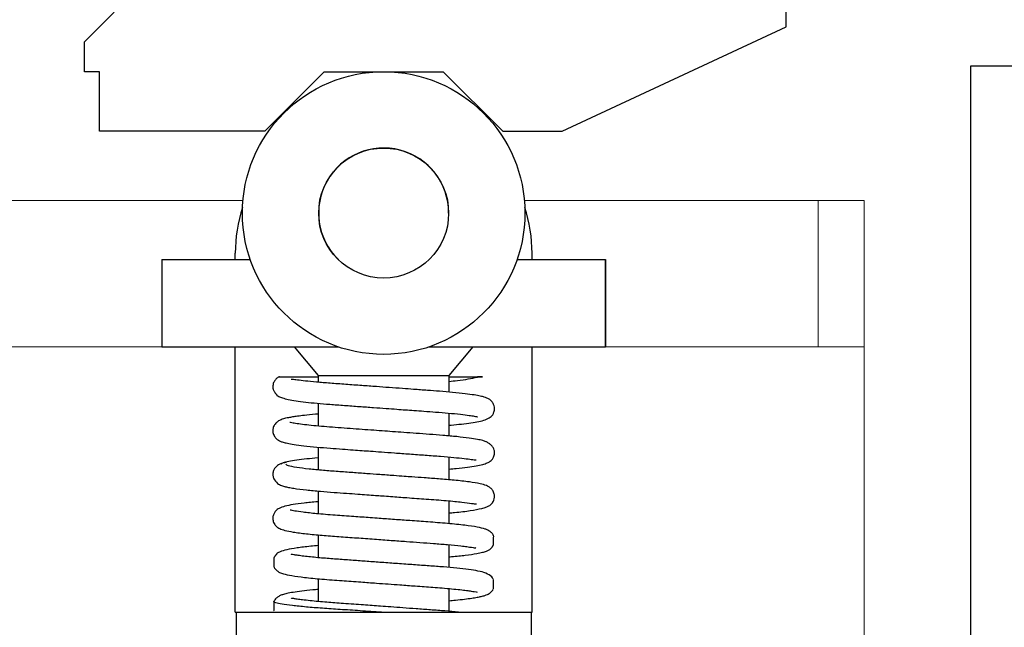
# Model space of a CAD drawing. Units: inches. Extents: x -0.4 to 16.5, y 0 to 10.5.
# Drawn here: x 1.8 to 2.2, y 6.2 to 6.4 of the extents above; entities that cross this region are included whole.
import ezdxf

# ---------------------------------------------------------------- set-up
doc = ezdxf.new("R2010")
doc.units = ezdxf.units.IN
doc.header["$MEASUREMENT"] = 0
doc.linetypes.add('SLD-Solid', pattern=[0])
doc.layers.add('DIMENSIONS', color=7, linetype='Continuous')
doc.styles.add('Arial', font='arial.ttf')
doc.dimstyles.new('ARCHITECTURAL', dxfattribs={"dimtxt": 0.06, "dimasz": 0.125, "dimexe": 0.1, "dimexo": 0.0625, "dimgap": 0.0625, "dimtad": 0, "dimtih": 1, "dimtoh": 1, "dimdec": 4, "dimzin": 0, "dimdsep": 46, "dimlunit": 4, "dimtxsty": 'Arial', "dimcen": 0.0625, "dimclrd": 5, "dimclre": 5, "dimadec": 0, "dimazin": 0, "dimtfac": 1, "dimtdec": 4, "dimtofl": 0, "dimtmove": 1, "dimatfit": 3, "dimfxl": 1, "dimfrac": 2, "dimtolj": 1, "dimtzin": 0, "dimarcsym": 0})

# ---------------------------------------------------------------- blocks, each defined once
blk = doc.blocks.new('*D57')
at = {"layer": 'Defpoints', "color": 0, "transparency": 16777216}
for p in [(2.16450094377426, 8.2956406137467), (2.057967320573265, 1.1382316676953), (3.173874576943553, 1.1382316676953)]:
    blk.add_point(p, dxfattribs=at)
at = {"layer": 'DIMENSIONS', "color": 5, "lineweight": -2, "transparency": 16777216}
for p, q in [((2.22700094377426, 8.2956406137467), (3.273874576943554, 8.2956406137467)), ((3.173874576943554, 8.1706406137467), (3.173874576943553, 5.480590408725217)), ((3.173874576943553, 1.2632316676953), (3.173874576943553, 3.788591772981697)), ((2.120467320573265, 1.1382316676953), (3.273874576943553, 1.1382316676953))]:
    blk.add_line(p, q, dxfattribs=at)
at = {"layer": 'DIMENSIONS', "color": 5, "transparency": 16777216}
for points in [[(3.15304124361022, 8.1706406137467), (3.194707910276887, 8.1706406137467), (3.173874576943554, 8.2956406137467)], [(3.153041243610219, 1.2632316676953), (3.194707910276886, 1.2632316676953), (3.173874576943553, 1.1382316676953)]]:
    blk.add_solid(points, dxfattribs=at)
at = {"layer": 'DIMENSIONS', "color": 0, "transparency": 16777216, "insert": (3.173874576943553, 4.634591090853458), "char_height": 0.06, "attachment_point": 5, "rotation": 90, "style": 'Arial'}
blk.add_mtext('\\A1;STANDARD HEADER HEIGHT 92" [2337]', dxfattribs=at)

msp = doc.modelspace()

# ---------------------------------------------------------------- linework, layer by layer
at = {"color": 0}
for p, q in [((1.846205761957747, 6.410815475965727), (1.856126146305996, 6.42072219587274)), ((2.079608082966913, 6.415768835919234), (2.079608082966913, 6.42072219587274)), ((2.005191535913667, 6.381067987362193), (2.079608082966913, 6.415768835919234)), ((1.846205761957747, 6.400895091617466), (1.846205761957747, 6.410815475965727)), ((1.851165954131872, 6.400895091617466), (1.846205761957747, 6.400895091617466)), ((1.851165954131872, 6.381067987362193), (1.851165954131872, 6.400895091617466)), ((1.906180666628813, 6.381067987362193), (1.925924112216385, 6.400895091617466)), ((1.925924112216385, 6.400895091617466), (1.965578320726905, 6.400895091617466)), ((1.965578320726905, 6.400895091617466), (1.985405424982161, 6.381067987362193)), ((1.90617899460863, 6.381067987362193), (1.851165954131872, 6.381067987362193)), ((1.985405424982161, 6.381067987362193), (2.005191535913667, 6.381067987362193))]:
    msp.add_line(p, q, dxfattribs=at)
at = {"color": 7, "linetype": 'Continuous', "lineweight": -2}
for p, q in [((2.141063747910322, 6.065173898488151), (2.141063747910322, 6.402798865378529)), ((2.141063747910322, 6.402798865378529), (2.164501232192939, 6.402798865378529))]:
    msp.add_line(p, q, dxfattribs=at)
at = {"color": 7, "linetype": 'SLD-Solid', "lineweight": 15}
for p, q in [((1.793653547973462, 6.358082594605188), (1.898938132567238, 6.358082594605188)), ((1.801220136727842, 6.358082594605188), (1.883251244634678, 6.358082594605188)), ((1.992564300376052, 6.358082594605188), (2.105661424090378, 6.358082594605188)), ((2.008250995810591, 6.358082594605188), (2.090282057884635, 6.358082594605188)), ((2.090282057884635, 6.30939510364236), (2.090282057884635, 6.358082594605188)), ((2.105661424090378, 6.358082594605188), (2.105661424090378, 6.197798898683038)), ((1.872001216246211, 6.30939510364236), (1.793653547973462, 6.30939510364236)), ((2.105661424090378, 6.30939510364236), (2.019501216697022, 6.30939510364236))]:
    msp.add_line(p, q, dxfattribs=at)
for p, q in [((1.89637621639909, 6.338395091525624), (1.89637621639909, 6.340520091528754)), ((1.9951262165442, 6.338395091525624), (1.9951262165442, 6.340520091528754)), ((1.872001216363251, 6.338395091525624), (1.872001216363251, 6.309395091483013)), ((1.872001216363251, 6.338395091525624), (1.901380618033151, 6.338395091525624)), ((1.872001216363251, 6.338395091525624), (1.872001216363251, 6.309395091483013)), ((1.872001216363251, 6.338395091525624), (1.901380618033151, 6.338395091525624)), ((1.990121814910082, 6.338395091525624), (2.019501216579982, 6.338395091525624)), ((1.990121814910082, 6.338395091525624), (2.019501216579982, 6.338395091525624)), ((2.019501216579982, 6.338395091525624), (2.019501216579982, 6.309395091483013)), ((2.019501216579982, 6.309395091483013), (2.019501216579982, 6.338395091525624)), ((1.872001216363251, 6.309395091483013), (1.930626732987143, 6.309395091483013)), ((1.89637621639909, 6.258020091407518), (1.89637621639909, 6.309395091483013)), ((1.915995168040787, 6.309395091483013), (1.924001216439627, 6.29989509146905)), ((1.960875699956083, 6.309395091483013), (2.019501216579982, 6.309395091483013)), ((1.967501216503599, 6.29989509146905), (1.975507264902439, 6.309395091483013)), ((1.9951262165442, 6.258020091407518), (1.9951262165442, 6.309395091483013)), ((1.924001216439627, 6.29989509146905), (1.924001216439627, 6.297617439278506)), ((1.924001216439627, 6.29989509146905), (1.945751216471641, 6.29989509146905)), ((1.945751216471641, 6.29989509146905), (1.967501216503599, 6.29989509146905)), ((1.967501216503599, 6.294353870584995), (1.967501216503599, 6.29989509146905)), ((1.924001216439627, 6.290612542452818), (1.924001216439627, 6.283039185396429)), ((1.967501216503599, 6.279765945328275), (1.967501216503599, 6.287354437799641)), ((1.924001216439627, 6.27602936690266), (1.924001216439627, 6.268459659675857)), ((1.967501216503599, 6.265183509736869), (1.967501216503599, 6.272765007763685)), ((1.924001216439627, 6.26144735501483), (1.924001216439627, 6.253868261850759)), ((1.89637621639909, 6.221145091353329), (1.89637621639909, 6.258020091407518)), ((1.967501216503599, 6.250606305141189), (1.967501216503599, 6.258184306010123)), ((1.9951262165442, 6.221145091353329), (1.9951262165442, 6.258020091407518)), ((1.924001216439627, 6.246868990776087), (1.924001216439627, 6.239294189442066)), ((1.982276216525299, 6.243563792991874), (1.982276216525299, 6.246145091390071)), ((1.967501216503599, 6.236020248077625), (1.967501216503599, 6.243600042511801)), ((1.909226216417934, 6.239323355579454), (1.909226216417934, 6.236272126314485)), ((1.924001216439627, 6.232287230723971), (1.924001216439627, 6.224696167135991)), ((1.982276216525299, 6.22898045963711), (1.982276216525299, 6.232031688902072)), ((1.967501216503599, 6.221436676493484), (1.967501216503599, 6.229019642513354)), ((1.909226216417934, 6.22474002222469), (1.909226216417934, 6.221688792959721)), ((1.89637621639909, 6.221145091353329), (1.896626216399454, 6.221145091353329)), ((1.896626216399454, 6.221145091353329), (1.896626216399454, 6.192395091311079)), ((1.896626216399454, 6.221145091353329), (1.994876216543779, 6.221145091353329)), ((1.909226216417934, 6.221688792548516), (1.90930031026901, 6.221615430077267)), ((1.994876216543779, 6.221145091353329), (1.9951262165442, 6.221145091353329)), ((1.994876216543779, 6.221145091353329), (1.994876216543779, 6.192395091311079))]:
    msp.add_line(p, q)
for radius in [0.0470000000690657, 0.0216250000317776]:
    msp.add_circle((1.945751216471641, 6.353895091548404), radius)
for centre, radius, start, end in [((1.945751216471641, 6.353895091548404), 0.0216250000317775, 0, 225.7878708159078), ((1.945751216471641, 6.340520091528754), 0.0493750000725562, 162.0165384715104, 180), ((1.945751216471641, 6.340520091528754), 0.0493750000725562, 0, 17.98346152848958)]:
    msp.add_arc(centre, radius, start, end)
for points, knots in [([(1.911043555395941, 6.299435353936675), (1.910959538516493, 6.299401690895859), (1.910575017880347, 6.299247625023103), (1.910192908546129, 6.298956196160625), (1.909773544196063, 6.298533211284776), (1.909526478781486, 6.298220744093081), (1.909243677075842, 6.297756952491065), (1.909001508438329, 6.297160848480174), (1.908898890021831, 6.296625649680822), (1.908876865653589, 6.296258768071151), (1.908875133776668, 6.296063364993969), (1.908884718028382, 6.295861345321023), (1.908906993664714, 6.295656183027097), (1.908943475800036, 6.295448400538893), (1.90902164323878, 6.295139526345558), (1.909150953291188, 6.2948200153331), (1.9093612298795, 6.294452125973654), (1.909586674462332, 6.294149190776161), (1.909760031560352, 6.293947080017683), (1.909853441937734, 6.293843866962859), (1.909916797206079, 6.293774890851798), (1.90997370904148, 6.29371281641633), (1.910033184318109, 6.293646123525548), (1.910121554596734, 6.293533107076582), (1.910079107336386, 6.293516929323732), (1.910127260642184, 6.293405804371903), (1.91027900226674, 6.293219286622892), (1.910818081123458, 6.292872586924709), (1.912051944022877, 6.29238781755142), (1.913972653208439, 6.291899662862063), (1.916541351440955, 6.291448761068441), (1.919744016994663, 6.291029044080601), (1.923534894655098, 6.290638862702658), (1.927865447277582, 6.290278840171991), (1.932605546229588, 6.289943282638883), (1.93750049320247, 6.289585249561904), (1.942184182644993, 6.289245086833566), (1.946355609667051, 6.288941243752995), (1.949905726793836, 6.288682591689554), (1.952982110009763, 6.288458184129803), (1.956028938494377, 6.288236096174147), (1.959422831183381, 6.287987147663661), (1.963324497832402, 6.287709926585844), (1.967497922001662, 6.287371743895992), (1.97130637661391, 6.286986753682028), (1.97413325407124, 6.286630220206505), (1.975861232052935, 6.286346459648417), (1.976676371515928, 6.286197945287133), (1.977002087162688, 6.286103057366262), (1.976965251005303, 6.286145828512573), (1.976961176670883, 6.286150559297908)], [0, 0, 0, 0, 0.0067508132807801, 0.030896494046258, 0.0392162493104423, 0.0451683337743598, 0.0508337934646885, 0.058056541832294, 0.0663474422965276, 0.0684329444249596, 0.0702097750993624, 0.0719061522732007, 0.0737292974011338, 0.0758285770225869, 0.0783047245193463, 0.0845789991806154, 0.0905573250864634, 0.0948875048373213, 0.0965133415806371, 0.0978781877344942, 0.0985119920075858, 0.0991437773182136, 0.1004960698727021, 0.1021121492862527, 0.1092789783405386, 0.1178471024307934, 0.1332863007479996, 0.1642662815582367, 0.2020784174949487, 0.2438526786302626, 0.2875029910672357, 0.3326398215205375, 0.3787902142857025, 0.4254153879261841, 0.4731056334611674, 0.5199919328730099, 0.5623362166665319, 0.5995340452980917, 0.6312637643078862, 0.6574183241082221, 0.6830461760665881, 0.7157019101245992, 0.7548154121538906, 0.80171446374648, 0.8554794985367554, 0.9036226942039433, 0.943343666202592, 0.9744589661728748, 0.9971749845661108, 1, 1, 1, 1]), ([(1.911067175559097, 6.299395091468313), (1.910967289572269, 6.29939509146832), (1.910657185634683, 6.299395091468334), (1.91099318346928, 6.299395091468213), (1.911609662913022, 6.299395091468327), (1.911941915114702, 6.299395091468313), (1.912172904950288, 6.29939509146832), (1.912400682645724, 6.299395091468313), (1.912504320144272, 6.29939509146832), (1.912600511681198, 6.299395091468313), (1.912690257698628, 6.299395091468313), (1.912821837751813, 6.29939509146832), (1.913094262142557, 6.299395091468313), (1.913538688506612, 6.299395091468327), (1.914161877326947, 6.299395091468313), (1.915875549409385, 6.299395091468313), (1.918788500978273, 6.29939509146832), (1.921572169921141, 6.299395091468313), (1.923571237576055, 6.299395091468313), (1.924001216439627, 6.299395091468313)], [0, 0, 0, 0, 0.064133832549866, 0.1991085500292117, 0.2344082499338271, 0.2505137413905469, 0.2667466121753579, 0.2699345961384505, 0.2731580846826879, 0.2752758488646148, 0.2773902902701266, 0.2807121688489412, 0.2889900873240034, 0.3225823673471251, 0.4553509572285511, 0.621416834147349, 0.7923464848527427, 0.9553358675755848, 1, 1, 1, 1]), ([(1.967661087964437, 6.29939509146832), (1.96888412879678, 6.29939509146832), (1.971452680685352, 6.299395091468313), (1.974478398719583, 6.299395091468327), (1.976285039929408, 6.29939509146832), (1.977396330456656, 6.299395091468313), (1.977706300197155, 6.29939509146832), (1.977875469098727, 6.299395091468313), (1.978032170576419, 6.29939509146832), (1.978141278545777, 6.299395091468313), (1.978236706231356, 6.299395091468327), (1.978323942868485, 6.299395091468313), (1.978443541604065, 6.29939509146832), (1.978624540376515, 6.299395091468313), (1.978674023665462, 6.299395091468327), (1.97817487946822, 6.299395091468313), (1.977261793255223, 6.299395091468313), (1.976963011491122, 6.299395091468313)], [0, 0, 0, 0, 0.1951022860527841, 0.4097413038461701, 0.5973010291066564, 0.6302299867643747, 0.6404326574959383, 0.6513002561084535, 0.6558405413546708, 0.6604304956371909, 0.6636436669267831, 0.6668482449211695, 0.672164971507525, 0.6854720338805694, 0.7319508408854678, 0.9122884570045972, 1, 1, 1, 1]), ([(1.967501216503599, 6.283319280678017), (1.967728733931899, 6.283338594982448), (1.969247810745876, 6.283467551749709), (1.971781179103906, 6.283736477312592), (1.974841585882018, 6.284110397806301), (1.977410043026303, 6.284526013642022), (1.979572993865033, 6.285086292412656), (1.980993654389635, 6.285780614983341), (1.981815377165744, 6.286554308485317), (1.982139209161438, 6.286976424534634), (1.982453527341633, 6.287672743667696), (1.982609241191411, 6.288329290990279), (1.98264348475832, 6.289009411594834), (1.982532961570584, 6.289838454864008), (1.98220203723271, 6.290602136406929), (1.981787260831737, 6.291183301463219), (1.981295037013509, 6.291703101538638), (1.98072513721695, 6.292087964698729), (1.979995995437903, 6.292436872775077), (1.979161265945414, 6.292720312900091), (1.977837762773638, 6.29304922620425), (1.975804900985728, 6.293417206495048), (1.972808319723775, 6.29382891435454), (1.968935370292243, 6.294242000467913), (1.964637950527851, 6.294613955754451), (1.960240046802056, 6.294930578112433), (1.956094454301947, 6.295233050113348), (1.95181622120809, 6.295543754365714), (1.947669237794315, 6.29584552383806), (1.943101103623483, 6.296178314644242), (1.938231532094022, 6.296532691420552), (1.933005628402177, 6.296916649774242), (1.927858070365424, 6.297281786003864), (1.9232844941397, 6.29766652729732), (1.919593883633453, 6.298042540702414), (1.916924332930179, 6.298363973233541), (1.915595847526638, 6.298529036949133), (1.915026079855614, 6.298601275722872), (1.914955129733854, 6.298569071687376), (1.914924964637975, 6.298555379845924)], [0, 0, 0, 0, 0.0063877628787134, 0.0426494908763853, 0.0820952908168216, 0.1208986991869813, 0.1568743923933318, 0.1901268926722082, 0.2056976155339639, 0.2198570599052204, 0.2253616089966595, 0.2319665959582753, 0.236901186758539, 0.2450982298252363, 0.2549559730491469, 0.2597424593911226, 0.2659992735833356, 0.2843061513703391, 0.2978061306199306, 0.3178014522052672, 0.3445450766622615, 0.3780461391684069, 0.4180835834520341, 0.4635464571563107, 0.5048150596043428, 0.5390845402457721, 0.5763899360751773, 0.604702286598663, 0.6386635211707623, 0.6706850780317392, 0.7079960825235188, 0.7499726666870777, 0.7946682151431647, 0.8391825638030264, 0.8832620218296096, 0.9260268885752587, 0.9667283422712438, 0.9858542491577232, 1, 1, 1, 1]), ([(1.967501216503599, 6.297925548179514), (1.968439275263186, 6.29801712604256), (1.9707409002961, 6.298241821883732), (1.973990652410861, 6.298693031174194), (1.975983169937109, 6.299133455745959), (1.976980208386706, 6.299353840373147)], [0, 0, 0, 0, 0.2557881231223786, 0.627602846098603, 1, 1, 1, 1]), ([(1.924001216439627, 6.287065075293626), (1.923669940929478, 6.287037449008525), (1.92192620331275, 6.286892032305333), (1.919637393205441, 6.286641727284216), (1.91714977644537, 6.286336261672242), (1.915437768977781, 6.286084605869421), (1.914133149009302, 6.28585379909271), (1.913081403622662, 6.285641122034275), (1.911723703544183, 6.285253968246284), (1.910481106777531, 6.284583852041762), (1.909661005627519, 6.283867416068764), (1.909010245290581, 6.282822384784819), (1.908819800918031, 6.281486035445455), (1.908988990540734, 6.280555439105419), (1.909334645073187, 6.279689869497401), (1.909986841492262, 6.278854686307398), (1.910797044177925, 6.278284310326591), (1.911408110621614, 6.277996224995252), (1.912352434617872, 6.277659697421505), (1.913784258089123, 6.277314679322924), (1.915994983458894, 6.27692267893612), (1.91920396974806, 6.27649763709665), (1.923268517040341, 6.276078285564927), (1.927687140349966, 6.27571108285818), (1.931798990402526, 6.275417824650974), (1.935360515744051, 6.275157519663931), (1.938489160081935, 6.274930409885666), (1.941614850164, 6.274703008047477), (1.945230564901265, 6.274439893176612), (1.949581113116089, 6.274122897380078), (1.954526814323898, 6.273762662209584), (1.959752146881491, 6.273379742154999), (1.964804511376399, 6.273017168709642), (1.969189013631698, 6.272626396162642), (1.972632253634621, 6.272260658964991), (1.974788472764807, 6.271989077675714), (1.975945463080137, 6.271850966243786), (1.97648968936906, 6.271767968163633), (1.976532973707527, 6.271822386637465), (1.976547080752311, 6.271840122471604)], [0, 0, 0, 0, 0.009277349632375, 0.0488332612579353, 0.0772221109180874, 0.1024372027581977, 0.1243433384816022, 0.1437070763671903, 0.1679349190103769, 0.1866953515759978, 0.2077416355808422, 0.2253131639221753, 0.2376965152751898, 0.2458673539946954, 0.2529518714007908, 0.2669395251191204, 0.2802221442696877, 0.295650537284682, 0.3176414192966315, 0.3463850883616619, 0.3818651523912766, 0.4238021048558305, 0.470477890717677, 0.5116765641312143, 0.545948471986659, 0.5747085951516164, 0.5975021242787815, 0.6192314017404942, 0.6466555104348659, 0.6796817519830898, 0.7179414583411499, 0.7607318303787158, 0.8056672431460553, 0.8502899029082616, 0.8940186943323347, 0.9359989928358639, 0.9626898544387346, 0.987840038375014, 1, 1, 1, 1]), ([(1.967501216503599, 6.268742952968486), (1.96831628161631, 6.268814529554671), (1.970588490662805, 6.26901406817324), (1.973614789884734, 6.269371494341476), (1.976534091427126, 6.269806619538377), (1.978700329257137, 6.270275166040873), (1.980163963680496, 6.270749774282733), (1.981098651324245, 6.271265262880884), (1.981629340067478, 6.271718294511702), (1.98201506336121, 6.272224363264249), (1.982415596170469, 6.272898182410289), (1.982633631444649, 6.273800415759472), (1.982624403626637, 6.274611814159041), (1.982510477363987, 6.275199265659993), (1.982175943786415, 6.275943811805007), (1.981535312157575, 6.2767153779164), (1.980828010643605, 6.277281653473869), (1.980190408954243, 6.277681296334544), (1.979515549557831, 6.277992585819331), (1.978540153155307, 6.278290216027126), (1.97680880282904, 6.278669046303965), (1.974084403103709, 6.279086857502528), (1.970285573516271, 6.279525560875604), (1.965744390013398, 6.279943499354681), (1.961141348782845, 6.280282104279239), (1.956731595469861, 6.280602962673587), (1.952611299875357, 6.280902691569349), (1.948811798107499, 6.281179056289522), (1.945149036498683, 6.281445722090715), (1.94140664184048, 6.281718448310139), (1.937490267686733, 6.28200390225994), (1.933509313098937, 6.28229509685875), (1.929585011087567, 6.28257922215771), (1.925832260511242, 6.282863121331879), (1.922368458685888, 6.283179315673049), (1.919322614548192, 6.283506401537096), (1.916851346355301, 6.283838037917787), (1.915199479378266, 6.284105901095458), (1.914485946829621, 6.28431278535278), (1.914566422181607, 6.284229858987727), (1.914579380016512, 6.284216506500079)], [0, 0, 0, 0, 0.0234465257126292, 0.0653633764985914, 0.1044115116578989, 0.1401883135878824, 0.172357487497744, 0.1971818767062736, 0.2130527872145272, 0.2178674894278071, 0.2228357040209759, 0.2359825986742147, 0.2404945584543476, 0.251286785908544, 0.2672496217232881, 0.2870262051513323, 0.2996726177678971, 0.305486613998873, 0.3113976080040437, 0.3307626349676391, 0.3605012701965468, 0.4006314919089726, 0.4491634030324709, 0.4942805740404161, 0.5337449385799483, 0.5695990062307809, 0.6018858091644593, 0.6301695815986279, 0.656621168768587, 0.6850721430521488, 0.7153655561015514, 0.7472078974518558, 0.7802106231036074, 0.814061464975548, 0.8495299556282688, 0.8863033181482698, 0.9239578941508876, 0.9615901075902433, 0.9938153853283695, 1, 1, 1, 1]), ([(1.913472745600557, 6.271039458692916), (1.912506252365773, 6.270832672596931), (1.910828867008156, 6.270473787550371), (1.909530531299793, 6.269106480246726), (1.909070164689161, 6.268278096939488), (1.908858875754233, 6.267245355248619), (1.908880969495712, 6.266478053709487), (1.909187044248234, 6.265351161749104), (1.910166106120641, 6.264115430390275), (1.911737883270895, 6.263175129414402), (1.912857796969525, 6.262992558066021), (1.91344704564419, 6.262896497159543)], [0, 0, 0, 0, 0.1999344030942837, 0.3469936758707015, 0.4376627785778044, 0.4793692468565409, 0.537372316293726, 0.6409247375210919, 0.7954720385288291, 0.8923865022972552, 1, 1, 1, 1]), ([(1.924001216439627, 6.272486234209793), (1.923952163078944, 6.272482167525219), (1.922520798740059, 6.272363502724471), (1.920020718141969, 6.272101852930934), (1.916645128767044, 6.271698184419626), (1.913969264510072, 6.271263127758004), (1.912088292250622, 6.270816411624172), (1.911777459931762, 6.270536287303952), (1.911620042065045, 6.270394421190874)], [0, 0, 0, 0, 0.0061838649413278, 0.1804435746317479, 0.3695954982754472, 0.5715061614807544, 0.7829936533103817, 0.9999999999999998, 0.9999999999999998, 0.9999999999999998, 0.9999999999999998]), ([(1.967501216503599, 6.2541670938383), (1.968107464576227, 6.25421713874987), (1.970878692380466, 6.25444589964274), (1.974672302173679, 6.254924550366183), (1.97797974273994, 6.25552163908333), (1.979768502199263, 6.256052580820454), (1.98068021034583, 6.25644325307357), (1.981285146444832, 6.256835890657813), (1.981655496865819, 6.257183935642347), (1.981897143394995, 6.257482008295198), (1.98214466153307, 6.257841620404309), (1.98246198893247, 6.258467863824839), (1.982630728886547, 6.259269573838001), (1.982628226188083, 6.259964578304571), (1.982505690324792, 6.260740864812376), (1.982112142541375, 6.261627836948771), (1.981329908182011, 6.262474348349616), (1.980647659401654, 6.262921281953643), (1.979562131984209, 6.263437524490716), (1.97767019057364, 6.263941915923894), (1.974928473108334, 6.264388595986576), (1.97191492524594, 6.264757704784192), (1.968574707488919, 6.265108176287669), (1.96438978070374, 6.265469768956953), (1.959561891643147, 6.265812805426739), (1.955702292312942, 6.266094864156352), (1.952315357497788, 6.266340813792482), (1.948747659448734, 6.266600398220054), (1.944566234141191, 6.266904701342459), (1.939981672860866, 6.267238395627314), (1.935305505631895, 6.26757921131182), (1.930384245376309, 6.267935737541534), (1.925385404197889, 6.268305475786969), (1.920577940211053, 6.268767974822026), (1.916495153662687, 6.269294546825925), (1.913641228649616, 6.269854652421434), (1.91336275020658, 6.270193377606203), (1.913223169215257, 6.27036315590773)], [0, 0, 0, 0, 0.015982010471263, 0.0730555589097262, 0.1276622266471397, 0.1536960084230158, 0.1759825518444269, 0.1926088374638086, 0.2037198179732189, 0.2073034263086525, 0.2099276826319026, 0.2167266325465253, 0.2254752819085614, 0.2304850209448345, 0.2368229968771262, 0.2526528469319654, 0.266819119565772, 0.2791486438255981, 0.293908075553309, 0.3323961581971883, 0.382946013505216, 0.4120356445936899, 0.4394317620690215, 0.4867643817363632, 0.5252617600529933, 0.5568619552906934, 0.5753964839117242, 0.6010376252370438, 0.635149239371077, 0.6661030640443178, 0.7012454591524544, 0.7399369494582322, 0.7822942431081823, 0.8305147557524531, 0.8841607454789976, 0.9419382060531072, 1, 1, 1, 1]), ([(1.91214492926435, 6.263191124099695), (1.912335343090326, 6.26311649379801), (1.912774677967455, 6.262944302024391), (1.914042815728706, 6.262667046366994), (1.916269306215937, 6.26228488809455), (1.919711312920625, 6.261846763952829), (1.924381644035264, 6.261390977251426), (1.928963319413519, 6.261036631429399), (1.933169885907183, 6.260734690557787), (1.936860959121311, 6.260465337206099), (1.940099526109165, 6.26022995375162), (1.942818064347029, 6.26003212101241), (1.945455065554156, 6.259840168442313), (1.94895461159642, 6.259585201314933), (1.953959604936081, 6.259220905372782), (1.959062819478333, 6.258846303877889), (1.96336314375533, 6.258538110481874), (1.966570138452375, 6.2582777569114), (1.969415228339165, 6.258011439829072), (1.972483489858973, 6.257682030451358), (1.975097309200322, 6.257348211444524), (1.976412118668548, 6.25713693770344), (1.976573459398636, 6.257185655886435), (1.976618095348264, 6.257199134084803)], [0, 0, 0, 0, 0.0342206167158975, 0.0789559810608624, 0.1217864620312315, 0.2004112796533758, 0.2686798201645596, 0.3261836872151023, 0.3752481333901894, 0.4168236341742074, 0.4501945035305558, 0.4812870388771039, 0.5046267334292885, 0.5349424753282706, 0.5936839192978859, 0.6668507579520822, 0.7080672529124977, 0.751698279453294, 0.7942078010780181, 0.835040506812445, 0.9101026899204357, 0.9751293315229673, 1, 1, 1, 1]), ([(1.924001216439627, 6.257904160707804), (1.92393096013091, 6.257898467591616), (1.922129875713508, 6.257752519376693), (1.919183098387186, 6.25742953493679), (1.915488491264035, 6.256939131631446), (1.913012439295165, 6.256485982005372), (1.911087753348901, 6.255831826483705), (1.909902835010719, 6.255041235212553), (1.909125673164346, 6.253852134848381), (1.908805677321645, 6.252623939385076), (1.908966258736995, 6.25122855338746), (1.909642930590365, 6.250022535936013), (1.910579658954794, 6.249243477275229), (1.911434911492378, 6.24880253252445), (1.912976347337441, 6.248284663516833), (1.915168756848252, 6.247880881183294), (1.91767745084406, 6.247524573817092), (1.920726634562186, 6.247162486109507), (1.925034158076265, 6.246744812486563), (1.930740155807932, 6.246326004541918), (1.9366382347633, 6.245898487532914), (1.942539500819229, 6.245469135268128), (1.948131421644092, 6.245061831709842), (1.953212502758546, 6.244691829663302), (1.957960559790564, 6.244343627553346), (1.962615724196716, 6.244010534785224), (1.967318065878515, 6.243639333857829), (1.970932233918908, 6.243273274952667), (1.97348311244945, 6.242957847478566), (1.975017913091704, 6.242726254213026), (1.975933229157313, 6.242610789844699), (1.976413030215987, 6.242504397592607), (1.976352988979954, 6.242655765529361), (1.9763375738003, 6.242694628219288)], [0, 0, 0, 0, 0.00195952632733, 0.0502342408356223, 0.0994106868826267, 0.146170873927872, 0.1839065376976923, 0.2128771147005335, 0.225412280771546, 0.2375884947400313, 0.250777979615561, 0.2668416171795415, 0.2817236799269524, 0.2963187692454198, 0.3336735414828051, 0.382682695105438, 0.4113805658635078, 0.4401203671552629, 0.4943651626570142, 0.5441005633446395, 0.5922765239392286, 0.6385580315981493, 0.6815474175263061, 0.7206400945972571, 0.7568266048972914, 0.796039355756625, 0.8401404387791528, 0.8905449374711988, 0.917930216355511, 0.9446859760215891, 0.9694637416461254, 0.9921600230186097, 1, 1, 1, 1]), ([(1.982445281807514, 6.246168068824254), (1.982431917158358, 6.246224887731528), (1.982332681378501, 6.246646781977511), (1.981810702929301, 6.247449374602518), (1.981083357038542, 6.248107142574732), (1.98040651774697, 6.248477932060111), (1.979166306875683, 6.248968369294461), (1.976856529797998, 6.249511262008052), (1.97277475086949, 6.250102029637416), (1.968130184564671, 6.250572436132145), (1.963825947417269, 6.250922935597682), (1.959697408386517, 6.251219289435317), (1.954908797178212, 6.251569228869905), (1.950217267025628, 6.251910078934874), (1.94679923887412, 6.252158912192038), (1.944089962573855, 6.252356238860541), (1.940417664533754, 6.252623737885629), (1.935391569251187, 6.252991103946849), (1.930412117132867, 6.25335051067584), (1.926365486983272, 6.253653576797661), (1.922605409763356, 6.253985584157347), (1.91899325444519, 6.254372077532122), (1.916520576784378, 6.254737285377014), (1.915337760310514, 6.254945636530929), (1.914654629939434, 6.255113883105304), (1.914671286272636, 6.255082054125534), (1.914678320165457, 6.255068612893871)], [0, 0, 0, 0, 0.0024876486282813, 0.0184713978592996, 0.0386896715339715, 0.0637843515265337, 0.0923603690430051, 0.1573567223312211, 0.2322739789625428, 0.315553194561895, 0.3569824913539703, 0.394275679052575, 0.4602872124638387, 0.5134603566122669, 0.5411433340777033, 0.5661839894822926, 0.5972588666827966, 0.655240496979122, 0.725223062968536, 0.7647104226722539, 0.8047343873236696, 0.8768242703832635, 0.9366779519260449, 0.9616987712355941, 0.983825567378285, 1, 1, 1, 1]), ([(1.924001216439627, 6.24330263051085), (1.923150248907212, 6.243228991915126), (1.920437362594412, 6.242994231914535), (1.916861504520348, 6.242541554901877), (1.913459517135272, 6.241957380460343), (1.911322771779218, 6.24132812561718), (1.910434579489667, 6.240848468476251), (1.910173634524888, 6.240564474694943), (1.910120642571762, 6.240451311535756), (1.910089008114084, 6.240387101107227), (1.909970421875293, 6.24025526253815), (1.909887029996454, 6.240163672380371), (1.909819055174693, 6.2400880519543), (1.90974522284069, 6.240003600617642), (1.909635397872548, 6.239872950154529), (1.909490272095098, 6.239684374800114), (1.909349341415513, 6.239477064235049), (1.909280642588164, 6.239348467153503), (1.909252402391835, 6.239295604434103)], [0, 0, 0, 0, 0.0970715784147253, 0.3094643995244737, 0.5123949448342934, 0.6998030131769245, 0.8486481522859971, 0.9132769834628774, 0.935094397610497, 0.9525810307939135, 0.9598886311912204, 0.963191041951328, 0.9664590188909628, 0.9698566345747089, 0.9735259766170322, 0.982061411598574, 0.9926259402332483, 1, 1, 1, 1]), ([(1.967501216503599, 6.23957124652628), (1.967774492700996, 6.23959374040827), (1.969847316776842, 6.239764358488384), (1.973085301538247, 6.240130953893452), (1.976483436748047, 6.240614107312307), (1.978592325651611, 6.241047100094483), (1.979878743597801, 6.24143118301875), (1.980697287877795, 6.241813079361431), (1.981183672259184, 6.24216196769601), (1.981457880047855, 6.242416695932833), (1.981687049927181, 6.24265892022048), (1.981904142021591, 6.242927683739743), (1.982066869067509, 6.243174782481902), (1.982182978394504, 6.243355078303639), (1.982232307466915, 6.243485947714613), (1.982255081514587, 6.243546366977667)], [0, 0, 0, 0, 0.0327360835369321, 0.2483060827907333, 0.4723394595464451, 0.6218325773323443, 0.7500754184818569, 0.8536271273573742, 0.9155387851549567, 0.9410887828440712, 0.9618277854153692, 0.9787586195774807, 0.986351876803172, 0.993698989401645, 1, 1, 1, 1]), ([(1.982223320760269, 6.232158306800149), (1.982218089289041, 6.232169927569253), (1.982032568072717, 6.232582029466409), (1.981482373023688, 6.23312968262658), (1.97977893105358, 6.234311008899211), (1.977123242624365, 6.234873572004014), (1.974129184159295, 6.235338805144085), (1.970237599397755, 6.235783184613299), (1.965789092177253, 6.236193129944887), (1.960934493964451, 6.236548379723484), (1.955790126217571, 6.236921442112651), (1.950476304489718, 6.237307929405778), (1.945243524904626, 6.237688820604564), (1.940266758166508, 6.238051445101181), (1.935395939302523, 6.238407088362016), (1.93047537084999, 6.23876513127447), (1.925410235508202, 6.239138016735276), (1.921458294867186, 6.239516189862864), (1.918649866229159, 6.239845772718429), (1.916934845862044, 6.240084734789931), (1.915793959011722, 6.240256282228582), (1.9150303155577, 6.240398531862829), (1.915004548040776, 6.240315623858668), (1.914991789387656, 6.24027457238794)], [0, 0, 0, 0, 0.0005945450011167, 0.0210840711759733, 0.0779788270517477, 0.1378194458156066, 0.2006695611507147, 0.2626401069947175, 0.3221379603002944, 0.378790575551915, 0.4355668081045412, 0.4918226857223856, 0.5457035864786413, 0.5965135162097047, 0.6455475219415323, 0.7000362052338619, 0.7608753554449612, 0.8312352313803582, 0.8698053194379921, 0.9068820598906508, 0.9405066518403375, 0.970542175450466, 1, 1, 1, 1]), ([(1.909285956371732, 6.236166751673229), (1.909340832976887, 6.236050720748052), (1.909497314686959, 6.235719856301068), (1.909888398991242, 6.235266446794295), (1.910387722359402, 6.234813200194265), (1.911206001140833, 6.23435683016704), (1.912650985701091, 6.233838184558181), (1.915214003894533, 6.233282851632361), (1.919404705674132, 6.232708958291024), (1.924107771800059, 6.232247484188946), (1.928459752213932, 6.231906449433172), (1.932729665094555, 6.231600845664498), (1.937698741939854, 6.231237526982946), (1.942920428053511, 6.230858140388312), (1.947288123291322, 6.230539949837194), (1.951623240953196, 6.230224213297402), (1.956692203070574, 6.22985347275175), (1.961401065222588, 6.229515588861135), (1.965375141606742, 6.229215890809607), (1.968428928834676, 6.228944133170301), (1.971142030304989, 6.228663633330732), (1.973291546769523, 6.228403771697111), (1.974859213437603, 6.228181157653681), (1.976159521166778, 6.227974389764934), (1.976813045354951, 6.227831607525444), (1.976851383223099, 6.227871812795088), (1.976859290607826, 6.227880105341071)], [0, 0, 0, 0, 0.0048204755368829, 0.0137456800441175, 0.0329573185277549, 0.0613295863764019, 0.0977735559335595, 0.1608145694441725, 0.2329310400709446, 0.3125616385821365, 0.3533867438903694, 0.3908649807159081, 0.4573765048405075, 0.5108941673681331, 0.5502486729473345, 0.589668362381069, 0.6430336030858741, 0.7086639624685076, 0.7462304121945734, 0.7881943653874176, 0.8306007223895894, 0.8696152691477628, 0.9048846320351177, 0.9362141226934129, 0.9868438310284611, 1, 1, 1, 1]), ([(1.924001216439627, 6.228722507932823), (1.923376712043278, 6.228670038812469), (1.921287543150896, 6.228494512659757), (1.918496811736041, 6.228174157042834), (1.915661071123224, 6.227789384471522), (1.913619603840359, 6.227414005207461), (1.912187850323462, 6.227030764290192), (1.911158780278164, 6.226641101158845), (1.910222000560416, 6.22602495721256), (1.909539826211172, 6.225388366611949), (1.909386301466263, 6.224977284972557), (1.909368914868899, 6.22493073019109)], [0, 0, 0, 0, 0.0822495932577332, 0.275151452302469, 0.4601260309145227, 0.6154953227010602, 0.7406920485435327, 0.8360351632117708, 0.9105487492273296, 0.9898696924580196, 1, 1, 1, 1]), ([(1.967501216503599, 6.224991870760146), (1.968232492121963, 6.225057355162541), (1.970126192432246, 6.225226932583163), (1.972652387222431, 6.225509354145256), (1.975044025363906, 6.225823054083495), (1.976851871677858, 6.226115416570138), (1.978305177121711, 6.226409224611449), (1.979390063696229, 6.226694219740663), (1.980201148973009, 6.227000088937089), (1.980818425220519, 6.227309619526735), (1.981680565920086, 6.227925651687971), (1.982084455633305, 6.228632055644052), (1.982209497166216, 6.228850753547524)], [0, 0, 0, 0, 0.0957836747468738, 0.248039959255141, 0.3861911210525622, 0.5090025719772543, 0.6158068543104019, 0.7329181334069498, 0.8212997553470179, 0.8821358075997455, 0.9635100404652366, 1, 1, 1, 1]), ([(1.944986283921316, 6.221145091353329), (1.942616950339463, 6.221302565448053), (1.937927382422607, 6.221614250331939), (1.931285389713139, 6.222059034121856), (1.925218719203378, 6.222452416020939), (1.919791308681219, 6.222888749159315), (1.91520436288313, 6.223362337725579), (1.911738988366245, 6.22384814360732), (1.909738022546541, 6.224319582405745), (1.908993168277824, 6.224652197357545), (1.909376099661393, 6.224847735869679), (1.909481960155531, 6.224901792038508)], [0, 0, 0, 0, 0.1200864151565951, 0.2376843024834512, 0.3515728071938831, 0.4681768895648369, 0.5910333506101633, 0.7147175172603543, 0.836757315676008, 0.9548719379673926, 1, 1, 1, 1]), ([(1.970625219629482, 6.22114139859008), (1.969182519775507, 6.221285373787211), (1.966382657798206, 6.22156478788642), (1.96152637557536, 6.221921363835133), (1.956765452116293, 6.222266872071544), (1.952296411039988, 6.222592120059263), (1.948303265873896, 6.222882696496145), (1.944909214509216, 6.223129875712555), (1.941881680941939, 6.223350466538996), (1.938908018429629, 6.223567349903511), (1.935672494082574, 6.223803144056395), (1.931496361248115, 6.224108935652132), (1.927513369146225, 6.224390889150501), (1.923897041849329, 6.224699650380268), (1.921154639524615, 6.224967994497523), (1.918762538804415, 6.225246228150419), (1.916983729784206, 6.225487615418416), (1.915829361401016, 6.225673282521182), (1.91522933543387, 6.225753499994838), (1.914970868355467, 6.225798555420094), (1.914988670569165, 6.225738329568862), (1.91499072098945, 6.225731392886214)], [0, 0, 0, 0, 0.0842302836684326, 0.1634665505399479, 0.235044529640711, 0.2994309668328295, 0.3555938110013612, 0.4029388321134836, 0.4412094936918689, 0.4825813252517405, 0.5289230950559262, 0.5812798203485472, 0.6700927302015512, 0.7210136247007743, 0.7766478368136349, 0.8351277512740386, 0.8873246624884853, 0.9315823113530473, 0.967843556768528, 0.9962962907604955, 1, 1, 1, 1])]:
    msp.add_open_spline(points, degree=3, knots=knots)

# ---------------------------------------------------------------- dimensions: what is measured, and where the dimension line sits
at = {"layer": 'DIMENSIONS'}
dim = msp.add_linear_dim(base=(3.173874576943553, 1.1382316676953), p1=(2.16450094377426, 8.2956406137467), p2=(2.057967320573265, 1.1382316676953), angle=90, text='STANDARD HEADER HEIGHT 92" [2337]', dimstyle='ARCHITECTURAL', override={"dimlfac": 1, "dimpost": '\\X', "dimtmove": 0}, dxfattribs=at)
dim.commit()
dim.dimension.update_dxf_attribs({"geometry": '*D57', "text_midpoint": (3.173874576943553, 4.634591090853458), "dimtype": 160, "text_rotation": 90})

doc.saveas('drawing.dxf')
